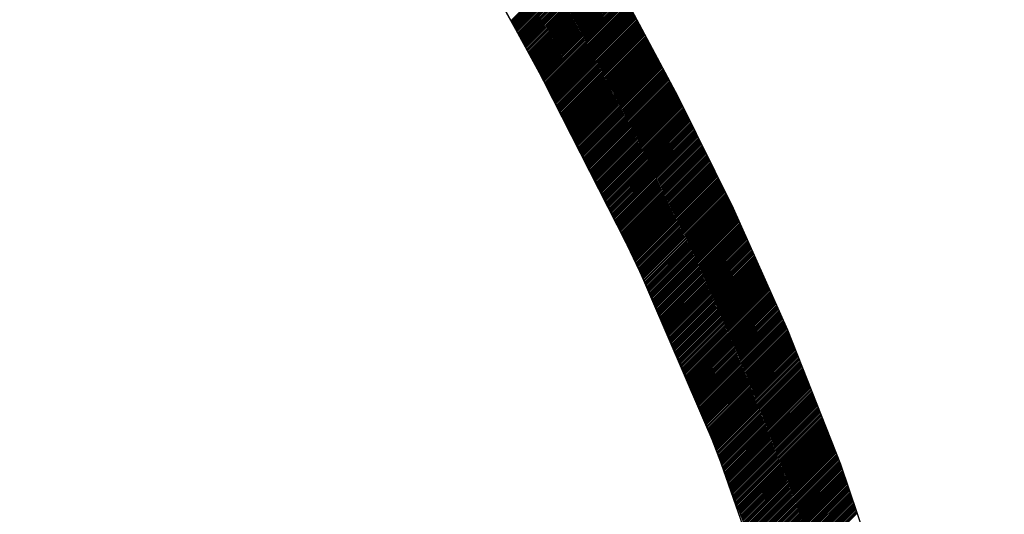
# Model space of a CAD drawing. Extents: x -12 to 134, y 17 to 70.
# Drawn here: x 101 to 106, y 33 to 36 of the extents above; entities that cross this region are included whole.
import ezdxf

# ---------------------------------------------------------------- set-up
doc = ezdxf.new("R2010")
doc.units = 0
doc.header["$MEASUREMENT"] = 0
doc.layers.add('EBENE_1', color=7, linetype='CONTINUOUS')

# ---------------------------------------------------------------- blocks, each defined once
blk = doc.blocks.new('BLOCK_2')
at = {"layer": 'EBENE_1', "color": 7}
for points in [[(105.8901, 30.3324), (105.7419, 31.1085), (105.5552, 31.9119), (105.332, 32.7016), (105.0832, 33.4392), (104.8221, 34.1041), (104.5527, 34.7063), (104.2791, 35.2592), (104.0118, 35.7618), (103.7651, 36.2081), (103.5453, 36.5997), (103.3497, 36.9525), (103.1698, 37.2853), (102.9983, 37.6165), (102.8336, 37.9545), (102.6786, 38.2979), (102.5352, 38.6452)], [(102.5387, 37.3075), (102.8108, 36.7916), (103.0927, 36.2829), (103.3752, 35.7782), (103.6515, 35.2713), (103.9167, 34.7576), (104.1661, 34.2326), (104.3956, 33.6955), (104.6037, 33.1491), (104.789, 32.5954), (104.953, 32.036), (105.097, 31.4723), (105.2231, 30.9046), (105.3313, 30.3324)], [(103.0265, 36.4004), (103.5681, 35.4268)], [(103.8575, 36.0412), (103.4523, 35.6363)], [(103.8602, 36.0364), (103.4551, 35.6314)], [(103.8623, 36.0314), (103.4578, 35.6264)], [(103.865, 36.0264), (103.4606, 35.6214)], [(103.8685, 36.0216), (103.4633, 35.6166)], [(103.8712, 36.0166), (103.4661, 35.6116)], [(103.874, 36.0116), (103.4682, 35.6063)], [(103.8761, 36.0064), (103.4716, 35.6015)], [(103.8788, 36.0014), (103.4744, 35.5965)], [(103.8823, 35.9964), (103.4771, 35.5915)], [(103.885, 35.9916), (103.4792, 35.5867)], [(103.8878, 35.9866), (103.482, 35.5813)], [(103.8905, 35.9816), (103.4854, 35.5763)], [(103.8926, 35.9768), (103.4882, 35.5713)], [(103.8954, 35.9718), (103.4902, 35.5665)], [(103.8988, 35.9668), (103.493, 35.5615)], [(103.9016, 35.9615), (103.4957, 35.5565)], [(103.9043, 35.9567), (103.4985, 35.5513)], [(103.9064, 35.9517), (103.5012, 35.5463)], [(103.9091, 35.9467), (103.504, 35.5414)], [(103.9126, 35.9418), (103.5068, 35.5365)], [(103.9153, 35.9368), (103.5095, 35.5315)], [(103.9181, 35.9319), (103.5123, 35.5262)], [(103.9202, 35.927), (103.515, 35.5214)], [(103.9229, 35.922), (103.5178, 35.5164)], [(103.9264, 35.9167), (103.5205, 35.5114)], [(103.9291, 35.9119), (103.5233, 35.5066)], [(103.9319, 35.9069), (103.526, 35.5016)], [(103.9346, 35.9019), (103.5288, 35.4962)], [(103.9367, 35.8971), (103.5316, 35.4914)], [(103.9395, 35.8921), (103.5343, 35.4864)], [(103.9429, 35.8871), (103.5371, 35.4814)], [(103.9457, 35.8822), (103.5398, 35.4764)], [(103.9484, 35.8772), (103.5419, 35.4712)], [(103.9505, 35.8719), (103.5453, 35.4662)], [(103.9532, 35.8671), (103.5481, 35.4613)], [(103.9567, 35.8621), (103.5509, 35.4564)], [(103.9594, 35.8571), (103.5529, 35.4514)], [(103.9622, 35.8523), (103.5557, 35.4464)], [(103.9643, 35.8473), (103.5591, 35.4413)], [(103.967, 35.8423), (103.5619, 35.4363)], [(103.9705, 35.8375), (103.5639, 35.4313)], [(103.9732, 35.8325), (103.5667, 35.4265)], [(103.976, 35.8271), (103.5695, 35.4215)], [(103.978, 35.8223), (103.5722, 35.4161)], [(103.9808, 35.8173), (103.575, 35.4113)], [(103.9836, 35.8123), (103.5777, 35.4063)], [(103.987, 35.8075), (103.5805, 35.4013)], [(103.9898, 35.8025), (103.5832, 35.3965)], [(103.9925, 35.7975), (103.586, 35.3915)], [(103.9946, 35.7927), (103.5887, 35.3861)], [(103.9973, 35.7877), (103.5915, 35.3813)], [(104.0008, 35.7823), (103.5943, 35.3763)], [(104.0035, 35.7773), (103.597, 35.3713)], [(104.0063, 35.7725), (103.5998, 35.3665)], [(104.0084, 35.7675), (103.6025, 35.3612)], [(104.0111, 35.7625), (103.6053, 35.3562)], [(104.0146, 35.7577), (103.608, 35.3512)], [(104.0166, 35.7524), (103.6108, 35.3464)], [(104.0194, 35.7474), (103.6136, 35.3414)], [(104.0221, 35.7425), (103.6156, 35.3364)], [(104.0249, 35.7372), (103.6191, 35.3312)], [(104.0277, 35.7322), (103.6218, 35.3262)], [(104.0304, 35.7274), (103.6246, 35.3212)], [(104.0332, 35.722), (103.6266, 35.3164)], [(104.0359, 35.7171), (103.6294, 35.3114)], [(104.038, 35.7122), (103.6328, 35.3061)], [(104.0407, 35.7072), (103.6356, 35.3012)], [(104.0442, 35.7019), (103.6377, 35.2962)], [(104.0463, 35.6969), (103.6404, 35.2912)], [(104.049, 35.6921), (103.6432, 35.2864)], [(104.0518, 35.6867), (103.6459, 35.2816)], [(104.0545, 35.6817), (103.6487, 35.2761)], [(104.0573, 35.6769), (103.6515, 35.2713)], [(104.06, 35.6716), (103.6542, 35.2664)], [(104.0628, 35.6666), (103.657, 35.2609)], [(104.0649, 35.6618), (103.659, 35.2561)], [(104.0676, 35.6564), (103.6625, 35.2509)], [(104.0704, 35.6514), (103.6645, 35.2458)], [(104.0731, 35.6466), (103.6673, 35.2406)], [(104.0759, 35.6413), (103.6701, 35.2358)], [(104.0786, 35.6363), (103.6728, 35.2303)], [(104.0814, 35.6314), (103.6749, 35.2254)], [(104.0842, 35.6261), (103.6783, 35.2203)], [(104.0862, 35.6211), (103.6804, 35.2151)], [(104.0897, 35.6163), (103.6831, 35.2103)], [(104.0917, 35.6109), (103.6859, 35.2051)], [(104.0945, 35.6059), (103.688, 35.1999)], [(104.0972, 35.601), (103.6914, 35.1948)], [(104.1, 35.5958), (103.6935, 35.1898)], [(104.1028, 35.5908), (103.6962, 35.1846)], [(104.1055, 35.5858), (103.699, 35.1794)], [(104.1083, 35.581), (103.7017, 35.1743)], [(104.111, 35.5756), (103.7038, 35.1695)], [(104.1131, 35.5706), (103.7073, 35.1639)], [(104.1158, 35.5658), (103.7093, 35.1589)], [(104.1186, 35.5605), (103.7121, 35.1538)], [(104.1214, 35.5555), (103.7148, 35.1486)], [(104.1241, 35.5507), (103.7169, 35.1434)], [(104.1269, 35.5453), (103.7204, 35.1386)], [(104.1296, 35.5403), (103.7224, 35.1331)], [(104.1324, 35.5355), (103.7252, 35.1283)], [(104.1351, 35.5302), (103.7279, 35.1231)], [(104.1379, 35.5252), (103.7307, 35.1179)], [(104.14, 35.5202), (103.7328, 35.1131)], [(104.1427, 35.515), (103.7362, 35.1076)], [(104.1455, 35.51), (103.7383, 35.1028)], [(104.1482, 35.505), (103.741, 35.0976)], [(104.151, 35.4998), (103.7438, 35.0925)], [(104.1537, 35.4948), (103.7458, 35.0876)], [(104.1565, 35.4898), (103.7486, 35.0825)], [(104.1586, 35.4847), (103.7514, 35.0773)], [(104.162, 35.4797), (103.7541, 35.0725)], [(104.1648, 35.4747), (103.7569, 35.067)], [(104.1668, 35.4695), (103.7596, 35.0621)], [(104.1696, 35.4645), (103.7617, 35.0566)], [(104.1723, 35.4595), (103.7651, 35.0518)], [(104.1751, 35.4547), (103.7672, 35.0466)], [(103.5681, 35.4268), (104.0662, 34.4479)], [(104.1779, 35.4494), (103.77, 35.0415)], [(104.1806, 35.4444), (103.7727, 35.0366)], [(104.1834, 35.4394), (103.7748, 35.0315)], [(104.1854, 35.4342), (103.7775, 35.0263)], [(104.1882, 35.4292), (103.7803, 35.0211)], [(104.1916, 35.4242), (103.7831, 35.0163)], [(104.1937, 35.4191), (103.7858, 35.0108)], [(104.1965, 35.4141), (103.7886, 35.006)], [(104.1992, 35.4091), (103.7906, 35.0008)], [(104.202, 35.4039), (103.7941, 34.9956)], [(104.2047, 35.3989), (103.7961, 34.9905)], [(104.2075, 35.3939), (103.7989, 34.9857)], [(104.2102, 35.3887), (103.8017, 34.9805)], [(104.213, 35.3837), (103.8037, 34.9753)], [(104.2151, 35.3787), (103.8065, 34.9702)], [(104.2178, 35.3734), (103.8092, 34.9653)], [(104.2206, 35.3686), (103.812, 34.9598)], [(104.2233, 35.3636), (103.8147, 34.955)], [(104.2261, 35.3582), (103.8175, 34.9502)], [(104.2288, 35.3534), (103.8196, 34.9447)], [(104.2316, 35.3484), (103.8223, 34.9398)], [(104.2337, 35.3434), (103.8251, 34.9347)], [(104.2371, 35.3383), (103.8278, 34.9295)], [(104.2399, 35.3333), (103.8306, 34.9243)], [(104.2419, 35.3283), (103.8327, 34.9195)], [(104.2447, 35.3231), (103.8354, 34.914)], [(104.2475, 35.3181), (103.8382, 34.9092)], [(104.2502, 35.3131), (103.8409, 34.904)], [(104.253, 35.3079), (103.8437, 34.8988)], [(104.2557, 35.303), (103.8464, 34.8937)], [(104.2585, 35.298), (103.8485, 34.8888)], [(104.2605, 35.2928), (103.8513, 34.8837)], [(104.2633, 35.2878), (103.854, 34.8785)], [(104.2667, 35.283), (103.8568, 34.8733)], [(104.2688, 35.2775), (103.8595, 34.8685)], [(104.2716, 35.2726), (103.8616, 34.8634)], [(104.2743, 35.2678), (103.8644, 34.8582)], [(104.2771, 35.2623), (103.8671, 34.8534)], [(104.2798, 35.2575), (103.8699, 34.8479)], [(104.2826, 35.2523), (103.8726, 34.843)], [(104.2847, 35.2471), (103.8754, 34.8379)], [(104.2874, 35.242), (103.8774, 34.8327)], [(104.2902, 35.2368), (103.8802, 34.8275)], [(104.2922, 35.2316), (103.883, 34.8224)], [(104.295, 35.2265), (103.8857, 34.8172)], [(104.2978, 35.2213), (103.8885, 34.8124)], [(104.3005, 35.2161), (103.8905, 34.8069)], [(104.3026, 35.211), (103.8933, 34.802)], [(104.3053, 35.2058), (103.8961, 34.7969)], [(104.3074, 35.2006), (103.8988, 34.7917)], [(104.3108, 35.1955), (103.9016, 34.7869)], [(104.3129, 35.1901), (103.9043, 34.7817)], [(104.3157, 35.1853), (103.9064, 34.7769)], [(104.3177, 35.1798), (103.9091, 34.7714)], [(104.3205, 35.1746), (103.9119, 34.7665)], [(104.3232, 35.1698), (103.9147, 34.7614)], [(104.326, 35.1643), (103.9174, 34.7562)], [(104.3281, 35.1589), (103.9195, 34.751)], [(104.3308, 35.1541), (103.9222, 34.7459)], [(104.3336, 35.1486), (103.9243, 34.7404)], [(104.3356, 35.1434), (103.9271, 34.7352)], [(104.3384, 35.1386), (103.9298, 34.73)], [(104.3412, 35.1331), (103.9319, 34.7245)], [(104.3439, 35.1279), (103.9346, 34.7194)], [(104.346, 35.1224), (103.9367, 34.7145)], [(104.3487, 35.1176), (103.9395, 34.709)], [(104.3515, 35.1124), (103.9422, 34.7038)], [(104.3543, 35.1069), (103.9443, 34.6987)], [(104.3563, 35.1021), (103.947, 34.6932)], [(104.3591, 35.0969), (103.9491, 34.688)], [(104.3618, 35.0914), (103.9519, 34.6828)], [(104.3639, 35.0866), (103.9539, 34.6777)], [(104.3667, 35.0814), (103.9574, 34.6725)], [(104.3694, 35.0763), (103.9594, 34.6673)], [(104.3722, 35.0711), (103.9622, 34.6622)], [(104.3742, 35.0659), (103.9643, 34.6566)], [(104.377, 35.0608), (103.967, 34.6515)], [(104.3791, 35.0556), (103.9691, 34.646)], [(104.3825, 35.0504), (103.9718, 34.6408)], [(104.3846, 35.0453), (103.9746, 34.6356)], [(104.3873, 35.0401), (103.9767, 34.6305)], [(104.3894, 35.0349), (103.9794, 34.6253)], [(104.3921, 35.0298), (103.9815, 34.6201)], [(104.3949, 35.0246), (103.9842, 34.6146)], [(104.3977, 35.0194), (103.987, 34.6095)], [(104.3997, 35.0143), (103.9891, 34.6043)], [(104.4025, 35.0091), (103.9918, 34.5988)], [(104.4052, 35.0039), (103.9939, 34.5939)], [(104.4073, 34.9984), (103.9966, 34.5888)], [(104.4101, 34.9936), (103.9987, 34.5836)], [(104.4128, 34.9884), (104.0015, 34.5781)], [(104.4156, 34.9832), (104.0042, 34.5729)], [(104.4176, 34.9784), (104.007, 34.5678)], [(104.4204, 34.9729), (104.0091, 34.5623)], [(104.4232, 34.9677), (104.0118, 34.5571)], [(104.4259, 34.9629), (104.0146, 34.5523)], [(104.428, 34.9574), (104.0166, 34.5468)], [(104.4307, 34.9522), (104.0194, 34.5416)], [(104.4335, 34.9471), (104.0215, 34.5361)], [(104.4356, 34.9419), (104.0242, 34.5309)], [(104.4383, 34.9367), (104.0263, 34.5257)], [(104.4411, 34.9316), (104.029, 34.5202)], [(104.4438, 34.9264), (104.0318, 34.5151)], [(104.4459, 34.9212), (104.0339, 34.5102)], [(104.4486, 34.9161), (104.0366, 34.5047)], [(104.4507, 34.9109), (104.0387, 34.4996)], [(104.4535, 34.9057), (104.0414, 34.4944)], [(104.4562, 34.9006), (104.0442, 34.4892)], [(104.459, 34.8954), (104.0463, 34.4837)], [(104.461, 34.8902), (104.049, 34.4785)], [(104.4638, 34.8854), (104.0511, 34.4734)], [(104.4666, 34.8799), (104.0538, 34.4682)], [(104.4686, 34.8747), (104.0566, 34.463)], [(104.4714, 34.8699), (104.0594, 34.4579)], [(104.4741, 34.8644), (104.0614, 34.4524)], [(104.4769, 34.8592), (104.0642, 34.4472)], [(104.479, 34.8544), (104.0662, 34.442)], [(104.4817, 34.8489), (104.069, 34.4365)], [(104.4845, 34.8437), (104.0711, 34.4313)], [(104.4872, 34.8389), (104.0738, 34.4262)], [(104.4893, 34.8334), (104.0766, 34.421)], [(104.4921, 34.8282), (104.0786, 34.4158)], [(104.4948, 34.8234), (104.0814, 34.4103)], [(104.4969, 34.8179), (104.0835, 34.4052)], [(104.4996, 34.8127), (104.0862, 34.4)], [(104.5024, 34.8075), (104.089, 34.3945)], [(104.5051, 34.8024), (104.091, 34.3893)], [(104.5072, 34.7972), (104.0938, 34.3845)], [(104.51, 34.792), (104.0959, 34.3793)], [(104.512, 34.7872), (104.0986, 34.3738)], [(104.5155, 34.7817), (104.1007, 34.3686)], [(104.5175, 34.7769), (104.1041, 34.3635)], [(104.5203, 34.7714), (104.1062, 34.358)], [(104.5224, 34.7662), (104.109, 34.3528)], [(104.5251, 34.761), (104.111, 34.348)], [(104.5279, 34.7559), (104.1138, 34.3425)], [(104.5306, 34.7507), (104.1158, 34.3373)], [(104.5327, 34.7455), (104.1186, 34.3321)], [(104.5355, 34.7404), (104.1214, 34.3266)], [(104.5382, 34.7352), (104.1234, 34.3214)], [(104.5403, 34.73), (104.1262, 34.3159)], [(104.543, 34.7249), (104.1283, 34.3108)], [(104.5458, 34.7197), (104.131, 34.3059)], [(104.5486, 34.7145), (104.1338, 34.3004)], [(104.5506, 34.7094), (104.1358, 34.2953)], [(104.5534, 34.7042), (104.1386, 34.2901)], [(104.5554, 34.699), (104.1407, 34.2849)], [(104.5582, 34.6935), (104.1434, 34.2794)], [(104.561, 34.688), (104.1455, 34.2742)], [(104.563, 34.6828), (104.1482, 34.2691)], [(104.5651, 34.6777), (104.151, 34.2639)], [(104.5678, 34.6722), (104.1537, 34.2587)], [(104.5699, 34.667), (104.1558, 34.2536)], [(104.572, 34.6618), (104.1586, 34.2481)], [(104.5747, 34.6563), (104.1613, 34.2429)], [(104.5775, 34.6508), (104.1634, 34.2377)], [(104.5796, 34.6453), (104.1661, 34.2322)], [(104.5816, 34.6401), (104.1682, 34.227)], [(104.5844, 34.6349), (104.1703, 34.2219)], [(104.5864, 34.6294), (104.1723, 34.216)], [(104.5892, 34.6243), (104.1751, 34.2109)], [(104.592, 34.6188), (104.1779, 34.2053)], [(104.594, 34.6132), (104.1799, 34.1998)], [(104.5961, 34.6081), (104.182, 34.1947)], [(104.5989, 34.6029), (104.1841, 34.1892)], [(104.6009, 34.5974), (104.1868, 34.1836)], [(104.6037, 34.5922), (104.1889, 34.1785)], [(104.6057, 34.5871), (104.1916, 34.173)], [(104.6085, 34.5815), (104.1937, 34.1674)], [(104.6106, 34.576), (104.1958, 34.1623)], [(104.6133, 34.5709), (104.1985, 34.1568)], [(104.6154, 34.5654), (104.2006, 34.1513)], [(104.6181, 34.5602), (104.2027, 34.1461)], [(104.6202, 34.555), (104.2054, 34.1402)], [(104.623, 34.5492), (104.2075, 34.1351)], [(104.625, 34.544), (104.2102, 34.1299)], [(104.6271, 34.5388), (104.2123, 34.124)], [(104.6299, 34.5333), (104.2144, 34.1189)], [(104.6326, 34.5281), (104.2164, 34.1134)], [(104.6347, 34.523), (104.2192, 34.1078)], [(104.6367, 34.5175), (104.2213, 34.1027)], [(104.6395, 34.512), (104.224, 34.0972)], [(104.6416, 34.5064), (104.2261, 34.092)], [(104.6443, 34.5013), (104.2282, 34.0865)], [(104.6464, 34.4961), (104.2309, 34.081)], [(104.6492, 34.4909), (104.233, 34.0758)], [(104.6512, 34.4858), (104.2357, 34.0703)], [(104.654, 34.4803), (104.2378, 34.0648)], [(104.0662, 34.4479), (104.4659, 33.518)], [(104.656, 34.4747), (104.2399, 34.0593)], [(104.6581, 34.4692), (104.2419, 34.0541)], [(104.6609, 34.4641), (104.2447, 34.0486)], [(104.6636, 34.4589), (104.2468, 34.0431)], [(104.6657, 34.4534), (104.2495, 34.0376)], [(104.6678, 34.4482), (104.2516, 34.0324)], [(104.6705, 34.4427), (104.2537, 34.0269)], [(104.6726, 34.4372), (104.2564, 34.0214)], [(104.6753, 34.432), (104.2585, 34.0162)], [(104.6774, 34.4269), (104.2605, 34.0107)], [(104.6802, 34.4213), (104.2633, 34.0052)], [(104.6822, 34.4162), (104.2654, 33.9997)], [(104.685, 34.4107), (104.2681, 33.9945)], [(104.687, 34.4052), (104.2702, 33.989)], [(104.6891, 34.4), (104.2723, 33.9838)], [(104.6919, 34.3945), (104.2743, 33.9783)], [(104.6946, 34.3893), (104.2771, 33.9728)], [(104.6967, 34.3841), (104.2798, 33.9676)], [(104.6988, 34.379), (104.2819, 33.9618)], [(104.7015, 34.3731), (104.284, 33.9566)], [(104.7036, 34.368), (104.286, 33.9514)], [(104.7063, 34.3628), (104.2888, 33.9456)], [(104.7084, 34.3573), (104.2909, 33.9404)], [(104.7112, 34.3521), (104.2936, 33.9349)], [(104.7132, 34.3469), (104.2957, 33.9294)], [(104.716, 34.3414), (104.2978, 33.9242)], [(104.7181, 34.3359), (104.3005, 33.9187)], [(104.7208, 34.3304), (104.3026, 33.9132)], [(104.7229, 34.3252), (104.3046, 33.908)], [(104.7256, 34.3201), (104.3067, 33.9025)], [(104.7277, 34.3146), (104.3095, 33.897)], [(104.7298, 34.3094), (104.3115, 33.8918)], [(104.7325, 34.3039), (104.3143, 33.8863)], [(104.7353, 34.2984), (104.3164, 33.8808)], [(104.7373, 34.2932), (104.3184, 33.8756)], [(104.7394, 34.288), (104.3212, 33.8701)], [(104.7422, 34.2829), (104.3232, 33.8646)], [(104.7442, 34.2773), (104.326, 33.8595)], [(104.747, 34.2722), (104.3281, 33.8536)], [(104.7491, 34.2667), (104.3301, 33.8484)], [(104.7518, 34.2612), (104.3329, 33.8433)], [(104.7539, 34.256), (104.335, 33.8374)], [(104.7566, 34.2508), (104.3377, 33.8322)], [(104.7587, 34.2453), (104.3398, 33.8271)], [(104.7608, 34.2401), (104.3418, 33.8212)], [(104.7635, 34.2346), (104.3439, 33.816)], [(104.7663, 34.2291), (104.3467, 33.8109)], [(104.7684, 34.2239), (104.3487, 33.805)], [(104.7704, 34.2184), (104.3508, 33.7999)], [(104.7732, 34.2133), (104.3536, 33.794)], [(104.7752, 34.2081), (104.3556, 33.7892)], [(104.778, 34.2026), (104.3584, 33.7837)], [(104.7801, 34.1971), (104.3605, 33.7781)], [(104.7828, 34.1919), (104.3625, 33.7726)], [(104.7849, 34.1867), (104.3653, 33.7675)], [(104.7876, 34.1812), (104.3673, 33.762)], [(104.7897, 34.1761), (104.3701, 33.7564)], [(104.7918, 34.1709), (104.3722, 33.7513)], [(104.7945, 34.1654), (104.3742, 33.7458)], [(104.7973, 34.1599), (104.3763, 33.7403)], [(104.7994, 34.1544), (104.3791, 33.7351)], [(104.8014, 34.1492), (104.3811, 33.7292)], [(104.8042, 34.144), (104.3839, 33.7241)], [(104.8062, 34.1385), (104.3859, 33.7185)], [(104.809, 34.1333), (104.388, 33.713)], [(104.8111, 34.1278), (104.3908, 33.7079)], [(104.8138, 34.1223), (104.3928, 33.7024)], [(104.8159, 34.1171), (104.3949, 33.6968)], [(104.8186, 34.112), (104.3977, 33.6913)], [(104.8207, 34.1065), (104.3997, 33.6858)], [(104.8235, 34.101), (104.4018, 33.6807)], [(104.8255, 34.0954), (104.4039, 33.6748)], [(104.8276, 34.0903), (104.4059, 33.6693)], [(104.8297, 34.0844), (104.408, 33.6638)], [(104.8317, 34.0789), (104.4101, 33.6579)], [(104.8338, 34.0734), (104.4121, 33.6524)], [(104.8359, 34.0679), (104.4142, 33.6465)], [(104.8386, 34.0624), (104.4163, 33.641)], [(104.8407, 34.0565), (104.4183, 33.6355)], [(104.8428, 34.0513), (104.4204, 33.63)], [(104.8448, 34.0458), (104.4225, 33.6245)], [(104.8469, 34.04), (104.4252, 33.6186)], [(104.849, 34.0345), (104.4273, 33.6131)], [(104.851, 34.029), (104.4294, 33.6076)], [(104.8538, 34.0234), (104.4314, 33.6018)], [(104.8559, 34.0179), (104.4335, 33.5962)], [(104.8579, 34.0124), (104.4356, 33.5907)], [(104.86, 34.0069), (104.4376, 33.5852)], [(104.8621, 34.0014), (104.4397, 33.5797)], [(104.8641, 33.9955), (104.4424, 33.5742)], [(104.8669, 33.9904), (104.4445, 33.5687)], [(104.8689, 33.9849), (104.4466, 33.5628)], [(104.871, 33.979), (104.4486, 33.5573)], [(104.8731, 33.9735), (104.4507, 33.5515)], [(104.8751, 33.9683), (104.4528, 33.546)], [(104.8779, 33.9625), (104.4548, 33.5404)], [(104.88, 33.957), (104.4569, 33.5346)], [(104.882, 33.9514), (104.459, 33.5294)], [(104.8841, 33.9459), (104.461, 33.5236)], [(104.8862, 33.9404), (104.4631, 33.518)], [(104.8882, 33.9346), (104.4652, 33.5125)], [(104.891, 33.929), (104.4672, 33.5067)], [(104.8931, 33.9239), (104.47, 33.5012)], [(104.8951, 33.918), (104.4721, 33.4957)], [(104.8972, 33.9125), (104.4741, 33.4901)], [(104.8993, 33.907), (104.4762, 33.4843)], [(104.902, 33.9015), (104.4783, 33.4791)], [(104.9041, 33.896), (104.4803, 33.4736)], [(104.9062, 33.8905), (104.4824, 33.4677)], [(104.9082, 33.8849), (104.4845, 33.4622)], [(104.9103, 33.8794), (104.4872, 33.4564)], [(104.9124, 33.8739), (104.4893, 33.4509)], [(104.9151, 33.8681), (104.4914, 33.4454)], [(104.9172, 33.8629), (104.4934, 33.4395)], [(104.9192, 33.8574), (104.4955, 33.434)], [(104.9213, 33.8515), (104.4976, 33.4288)], [(104.9234, 33.846), (104.4996, 33.423)], [(104.9261, 33.8409), (104.5017, 33.4174)], [(104.9282, 33.835), (104.5038, 33.4116)], [(104.9303, 33.8295), (104.5058, 33.4061)], [(104.9323, 33.8236), (104.5079, 33.4006)], [(104.9344, 33.8185), (104.51, 33.3947)], [(104.9365, 33.8129), (104.512, 33.3892)], [(104.9385, 33.8071), (104.5148, 33.3837)], [(104.9413, 33.8016), (104.5169, 33.3785)], [(104.9434, 33.7964), (104.5189, 33.3727)], [(104.9454, 33.7909), (104.521, 33.3671)], [(104.9475, 33.785), (104.5231, 33.3613)], [(104.9496, 33.7795), (104.5251, 33.3558)], [(104.9516, 33.7744), (104.5272, 33.3503)], [(104.9537, 33.7685), (104.5293, 33.3444)], [(104.9565, 33.763), (104.5313, 33.3389)], [(104.9585, 33.7571), (104.5334, 33.333)], [(104.9606, 33.752), (104.5355, 33.3279)], [(104.9627, 33.7465), (104.5375, 33.3224)], [(104.9647, 33.7406), (104.5396, 33.3165)], [(104.9668, 33.7351), (104.5417, 33.311)], [(104.9689, 33.7299), (104.5444, 33.3055)], [(104.9716, 33.7241), (104.5465, 33.2996)], [(104.9737, 33.7185), (104.5486, 33.2941)], [(104.9757, 33.713), (104.5506, 33.2886)], [(104.9778, 33.7075), (104.5527, 33.2831)], [(104.9799, 33.702), (104.5548, 33.2776)], [(104.9819, 33.6962), (104.5568, 33.2721)], [(104.9847, 33.691), (104.5596, 33.2662)], [(104.9868, 33.6855), (104.5616, 33.2607)], [(104.9888, 33.68), (104.5637, 33.2552)], [(104.9909, 33.6741), (104.5658, 33.2493)], [(104.993, 33.6689), (104.5678, 33.2438)], [(104.995, 33.6631), (104.5699, 33.2383)], [(104.9978, 33.6576), (104.572, 33.2324)], [(104.9999, 33.6521), (104.574, 33.2273)], [(105.0019, 33.6465), (104.5761, 33.2214)], [(105.004, 33.641), (104.5782, 33.2159)], [(105.0061, 33.6355), (104.5802, 33.2104)], [(105.0081, 33.6297), (104.5823, 33.2045)], [(105.0109, 33.6245), (104.5844, 33.199)], [(105.013, 33.6186), (104.5864, 33.1932)], [(105.015, 33.6131), (104.5892, 33.188)], [(105.0171, 33.6076), (104.5913, 33.1821)], [(105.0192, 33.6021), (104.5933, 33.177)], [(105.0219, 33.5966), (104.5954, 33.1711)], [(105.024, 33.5911), (104.5975, 33.1656)], [(105.026, 33.5856), (104.5995, 33.1601)], [(105.0281, 33.5801), (104.6016, 33.1542)], [(105.0302, 33.5745), (104.6037, 33.1487)], [(105.0322, 33.569), (104.6057, 33.1432)], [(105.035, 33.5632), (104.6078, 33.137)], [(105.0371, 33.558), (104.6099, 33.1315)], [(105.0391, 33.5522), (104.6113, 33.1253)], [(104.4659, 33.518), (104.7959, 32.5741)], [(105.0412, 33.5466), (104.6133, 33.1198)], [(105.0433, 33.5415), (104.6154, 33.1143)], [(105.046, 33.5356), (104.6175, 33.1081)], [(105.0481, 33.5301), (104.6195, 33.1026)], [(105.0502, 33.5246), (104.6216, 33.0964)], [(105.0522, 33.5191), (104.623, 33.0909)], [(105.0543, 33.5136), (104.625, 33.085)], [(105.0564, 33.5077), (104.6271, 33.0795)], [(105.0591, 33.5022), (104.6292, 33.0736)], [(105.0612, 33.497), (104.6305, 33.0678)], [(105.0633, 33.4915), (104.6333, 33.0623)], [(105.0653, 33.4857), (104.6347, 33.0561)], [(105.0674, 33.4801), (104.6367, 33.0505)], [(105.0695, 33.475), (104.6388, 33.0443)], [(105.0715, 33.4691), (104.6409, 33.0388)], [(105.0743, 33.4636), (104.6423, 33.0333)], [(105.0763, 33.4578), (104.6443, 33.0271)], [(105.0784, 33.4526), (104.6464, 33.0216)], [(105.0805, 33.4471), (104.6485, 33.0154)], [(105.0825, 33.4412), (104.6505, 33.0099)], [(105.0846, 33.4357), (104.6526, 33.004)], [(105.0867, 33.4302), (104.654, 32.9982)], [(105.0887, 33.424), (104.656, 32.9927)], [(105.0908, 33.4185), (104.6581, 32.9868)], [(105.0929, 33.4123), (104.6602, 32.981)], [(105.0943, 33.4068), (104.6622, 32.9751)], [(105.0963, 33.4013), (104.6643, 32.9696)], [(105.0984, 33.3951), (104.6657, 32.9637)], [(105.1005, 33.3895), (104.6678, 32.9579)], [(105.1025, 33.3837), (104.6698, 32.9524)], [(105.1046, 33.3782), (104.6719, 32.9462)], [(105.106, 33.3723), (104.6733, 32.9406)], [(105.108, 33.3665), (104.676, 32.9344)], [(105.1101, 33.3606), (104.6774, 32.9289)], [(105.1122, 33.3547), (104.6795, 32.9234)], [(105.1135, 33.3492), (104.6815, 32.9172)], [(105.1156, 33.3434), (104.6836, 32.9117)], [(105.1177, 33.3375), (104.685, 32.9055)], [(105.1198, 33.3317), (104.687, 32.9)], [(105.1218, 33.3258), (104.6891, 32.8941)], [(105.1239, 33.3203), (104.6912, 32.8886)], [(105.1253, 33.3144), (104.6932, 32.8828)], [(105.1273, 33.3086), (104.6953, 32.8769)], [(105.1294, 33.3027), (104.6967, 32.8714)], [(105.1315, 33.2969), (104.6988, 32.8652)], [(105.1335, 33.2914), (104.7008, 32.8597)], [(105.1356, 33.2858), (104.7029, 32.8535)], [(105.1377, 33.2796), (104.7043, 32.848)], [(105.139, 33.2741), (104.707, 32.8425)], [(105.1411, 33.2683), (104.7084, 32.8363)], [(105.1432, 33.2624), (104.7105, 32.8307)], [(105.1452, 33.2569), (104.7125, 32.8245)], [(105.1473, 33.2507), (104.7146, 32.819)], [(105.1494, 33.2452), (104.716, 32.8132)], [(105.1508, 33.2393), (104.7181, 32.8073)], [(105.1528, 33.2335), (104.7201, 32.8018)], [(105.1549, 33.228), (104.7222, 32.7956)], [(105.157, 33.2218), (104.7243, 32.7901)], [(105.1583, 33.2163), (104.7263, 32.7842)], [(105.1611, 33.2104), (104.7277, 32.7787)], [(105.1625, 33.2045), (104.7298, 32.7729)], [(105.1645, 33.199), (104.7318, 32.767)]]:
    blk.add_lwpolyline(points, dxfattribs=at)

msp = doc.modelspace()

# ---------------------------------------------------------------- linework, layer by layer
at = {"layer": 'EBENE_1', "color": 7}
msp.add_open_spline([(86.7515, 44.9272), (86.7515, 37.5891), (86.7515, 23.6372), (86.7515, 23.6372), (86.7515, 23.6372), (122.0707, 23.6303), (122.0707, 23.6303)], degree=3, knots=[0, 0, 0, 0, 1, 1, 1, 2, 2, 2, 2], dxfattribs=at)

# ---------------------------------------------------------------- block references
at = {"layer": 'EBENE_1'}
msp.add_blockref('BLOCK_2', (0, 0), dxfattribs=at)

doc.saveas('drawing.dxf')
